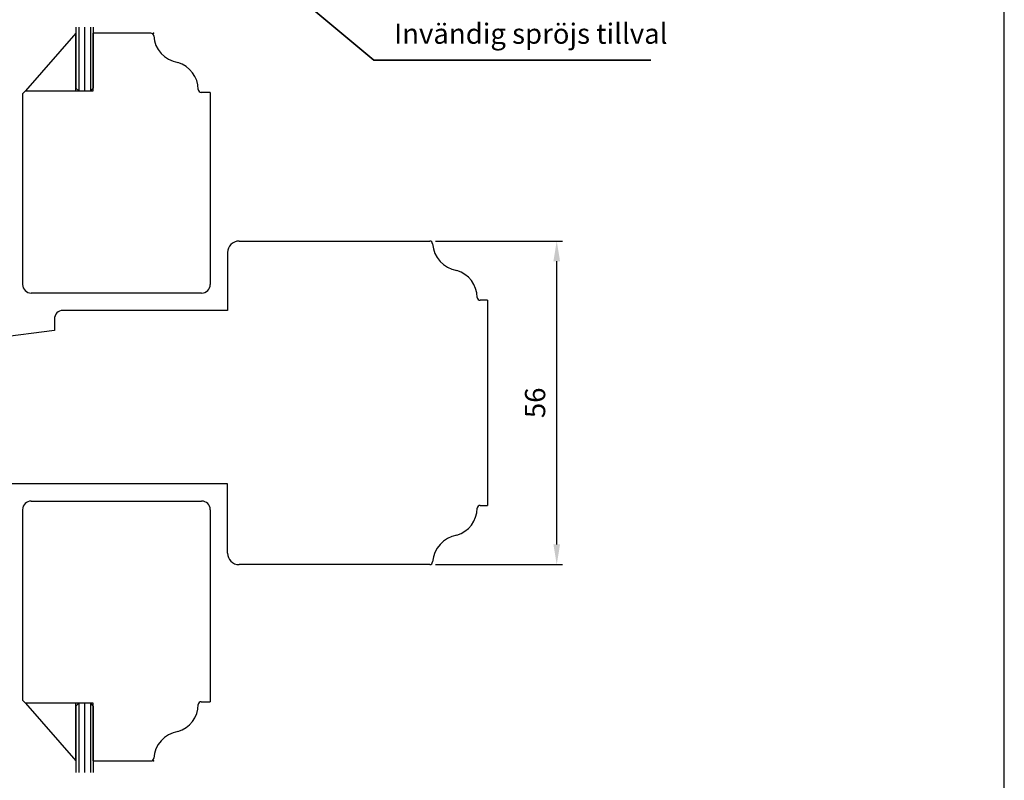
# Model space of a CAD drawing. Units: millimetres. Extents: x 0 to 293, y 0 to 390.
# Drawn here: x 114 to 285, y 123 to 254 of the extents above; entities that cross this region are included whole.
import ezdxf

# ---------------------------------------------------------------- set-up
doc = ezdxf.new("R2010")
doc.units = ezdxf.units.MM
doc.layers.add('1', color=7, linetype='Continuous')
for name, color, linetype, lineweight in [('AM_0', 4, 'Continuous', 25), ('AM_5', 3, 'Continuous', 25), ('AM_6', 2, 'Continuous', 35)]:
    doc.layers.add(name, color=color, linetype=linetype, lineweight=lineweight)
doc.styles.add('ACISOTS', font='isocp.shx', dxfattribs={"height": 1})
doc.styles.get("Standard").update_dxf_attribs({"font": 'arial.ttf'})
doc.dimstyles.new('AM_ISO$0', dxfattribs={"dimtxt": 3.5, "dimasz": 3.5, "dimexe": 1, "dimexo": 1, "dimgap": 1.5, "dimtad": 1, "dimdsep": 46, "dimtxsty": 'Standard', "dimcen": 0, "dimclrd": 256, "dimclre": 256, "dimclrt": 2, "dimadec": 0, "dimazin": 2, "dimtp": 0.1, "dimtm": 0.1, "dimtfac": 0.71, "dimtdec": 3, "dimtmove": 0, "dimatfit": 3, "dimfxl": 0, "dimlwd": -1, "dimlwe": -1, "dimarcsym": 0})

# ---------------------------------------------------------------- blocks, each defined once
blk = doc.blocks.new('listello__41', base_point=(80.36, 293.04))
at = {"layer": '1', "color": 7, "linetype": 'Continuous'}
for p, q in [((89.61, 282.04), (80.86, 272.04)), ((89.61, 272.04), (89.61, 282.04)), ((80.86, 272.04), (89.61, 272.04))]:
    blk.add_line(p, q, dxfattribs=at)
blk = doc.blocks.new('listello__53', base_point=(80.36, 167.04))
at = {"layer": '1', "color": 7, "linetype": 'Continuous'}
for p, q in [((80.86, 166.04), (89.61, 156.04)), ((89.61, 166.04), (80.86, 166.04)), ((89.61, 156.04), (89.61, 166.04))]:
    blk.add_line(p, q, dxfattribs=at)
blk = doc.blocks.new('*D34')
at = {"layer": 'AM_5', "linetype": 'ByBlock'}
for p, q in [((186.49, 216.09), (208.49, 216.09)), ((207.49, 163.59), (207.49, 212.59)), ((186.49, 160.09), (208.49, 160.09))]:
    blk.add_line(p, q, dxfattribs=at)
at = {"layer": 'AM_5'}
for points in [[(206.91, 212.59), (208.07, 212.59), (207.49, 216.09)], [(206.91, 163.59), (208.07, 163.59), (207.49, 160.09)]]:
    blk.add_solid(points, dxfattribs=at)
at = {"layer": 'Defpoints', "color": 0}
for p in [(185.49, 216.09), (207.49, 216.09), (185.49, 160.09)]:
    blk.add_point(p, dxfattribs=at)
at = {"layer": 'AM_5', "color": 2, "insert": (204.2, 188.09), "char_height": 3.5, "attachment_point": 5, "rotation": 90}
blk.add_mtext('56', dxfattribs=at)
blk = doc.blocks.new('*S27')
at = {"layer": 'AM_6', "color": 3}
for p, q in [((-953.46, 735.35), (-979.11, 756.79)), ((-905.5, 735.35), (-953.46, 735.35))]:
    blk.add_line(p, q, dxfattribs=at)
at = {"layer": 'AM_6', "color": 3, "linetype": 'Continuous'}
blk.add_trace([(-978.82, 757.14), (-979.41, 756.43), (-981.8, 759.03)], dxfattribs=at)
at = {"layer": 'AM_6', "color": 2, "insert": (-949.96, 737.1), "char_height": 3.5, "attachment_point": 7, "style": 'ACISOTS'}
blk.add_mtext('Invändig spröjs tillval', dxfattribs=at)

msp = doc.modelspace()

# ---------------------------------------------------------------- linework, layer by layer
at = {"color": 7, "linetype": 'Continuous'}
for p, q in [((147.489, 241.835), (145.93, 241.835)), ((195.489, 205.835), (194.23, 205.835)), ((194.23, 170.34), (195.489, 170.34)), ((145.93, 136.34), (147.489, 136.34))]:
    msp.add_line(p, q, dxfattribs=at)
for centre, radius, start, end in [((137.189, 251.581), 0.506, 3.79864, 90.00252), ((142.695, 251.947), 5.011, 183.79864, 260.55927), ((140.414, 242.209), 5.011, 1.38334, 73.0836), ((145.93, 242.342), 0.506, 181.38334, 269.99748), ((185.489, 215.581), 0.506, 3.79864, 90.00252), ((190.995, 215.947), 5.011, 183.79864, 260.55927), ((188.714, 206.209), 5.011, 1.38334, 73.0836), ((194.23, 206.342), 0.506, 181.38334, 269.99748), ((188.714, 169.966), 5.011, 286.9164, 358.61666), ((194.23, 169.833), 0.506, 90.00252, 178.61666), ((190.995, 160.228), 5.011, 99.44073, 176.20136), ((185.489, 160.594), 0.506, 270.59257, 356.20136), ((140.414, 135.966), 5.011, 286.9164, 358.61666), ((145.93, 135.833), 0.506, 90.00252, 178.61666), ((142.695, 126.228), 5.011, 99.44073, 176.20136), ((137.189, 126.594), 0.506, 269.99748, 356.20136)]:
    msp.add_arc(centre, radius, start, end, dxfattribs=at)
at = {"layer": '1', "color": 4, "linetype": 'Continuous'}
for p, q in [((124.239, 253.142), (124.239, 242.588)), ((127.239, 253.142), (127.239, 242.588)), ((124.739, 242.088), (124.239, 242.588)), ((126.739, 242.088), (127.239, 242.588)), ((124.739, 242.088), (125.739, 242.088)), ((125.739, 242.088), (126.739, 242.088)), ((124.239, 135.588), (124.739, 136.088)), ((124.239, 135.588), (124.239, 124.11)), ((125.739, 136.088), (124.739, 136.088)), ((126.739, 136.088), (125.739, 136.088)), ((127.239, 135.588), (126.739, 136.088)), ((127.239, 135.588), (127.239, 124.11))]:
    msp.add_line(p, q, dxfattribs=at)
at = {"layer": '1', "color": 1, "linetype": 'Continuous'}
for p, q in [((124.739, 253.142), (124.739, 242.088)), ((125.739, 253.142), (125.739, 242.088)), ((126.739, 253.142), (126.739, 242.088)), ((124.739, 136.088), (124.739, 124.11)), ((125.739, 136.088), (125.739, 124.11)), ((126.739, 136.088), (126.739, 124.11))]:
    msp.add_line(p, q, dxfattribs=at)
at = {"layer": '1', "color": 7, "linetype": 'Continuous'}
for p, q in [((127.239, 242.088), (127.239, 252.088)), ((135.239, 252.088), (127.239, 252.088)), ((137.189, 252.088), (135.239, 252.088)), ((115.489, 242.088), (114.989, 241.588)), ((114.989, 241.588), (114.989, 208.588)), ((115.489, 242.088), (127.239, 242.088)), ((147.489, 241.835), (147.489, 208.588)), ((152.489, 216.088), (185.489, 216.088)), ((150.489, 214.088), (150.489, 204.088)), ((127.239, 207.088), (116.489, 207.088)), ((135.239, 207.088), (127.239, 207.088)), ((145.989, 207.088), (135.239, 207.088)), ((195.489, 205.835), (195.489, 170.34)), ((150.489, 204.088), (121.989, 204.088)), ((120.489, 202.588), (120.489, 200.588)), ((120.489, 200.588), (82.679, 195.861)), ((150.489, 174.088), (93.489, 174.088)), ((150.489, 162.088), (150.489, 174.088)), ((116.489, 171.088), (127.239, 171.088)), ((127.239, 171.088), (135.239, 171.088)), ((135.239, 171.088), (145.989, 171.088)), ((114.989, 169.588), (114.989, 136.588)), ((147.489, 169.588), (147.489, 136.34)), ((176.489, 160.088), (152.489, 160.088)), ((185.494, 160.088), (176.489, 160.088)), ((114.989, 136.588), (115.489, 136.088)), ((127.239, 136.088), (115.489, 136.088)), ((127.239, 126.088), (127.239, 136.088)), ((127.239, 126.088), (135.239, 126.088)), ((135.239, 126.088), (137.189, 126.088))]:
    msp.add_line(p, q, dxfattribs=at)
for centre, radius, start, end in [((152.489, 214.088), 2, 90, 180), ((116.489, 208.588), 1.5, 180, 270), ((145.989, 208.588), 1.5, 270, 0), ((121.989, 202.588), 1.5, 90, 180), ((116.489, 169.588), 1.5, 90, 180), ((145.989, 169.588), 1.5, 0, 90), ((152.489, 162.088), 2, 180, 270)]:
    msp.add_arc(centre, radius, start, end, dxfattribs=at)
at = {"layer": '1', "color": 2}
for p in [(137.685, 252.088), (137.685, 126.088)]:
    msp.add_point(p, dxfattribs=at)
at = {"layer": 'AM_0'}
msp.add_line((285, 0), (285, 390), dxfattribs=at)

# ---------------------------------------------------------------- block references
at = {"layer": '1'}
for name, p in [('listello__41', (114.989, 263.088)), ('listello__53', (114.989, 137.088))]:
    msp.add_blockref(name, p, dxfattribs=at)
at = {"layer": 'AM_6'}
msp.add_blockref('*S27', (1129.286, -487.946), dxfattribs=at)

# ---------------------------------------------------------------- dimensions: what is measured, and where the dimension line sits
at = {"layer": 'AM_5'}
dim = msp.add_linear_dim(base=(207.489, 216.088), p1=(185.494, 160.088), p2=(185.489, 216.088), angle=90, dimstyle='AM_ISO$0', override={"dimpost": ''}, dxfattribs=at)
dim.commit()
dim.dimension.update_dxf_attribs({"geometry": '*D34', "text_midpoint": (204.202, 188.088)})

doc.saveas('drawing.dxf')
